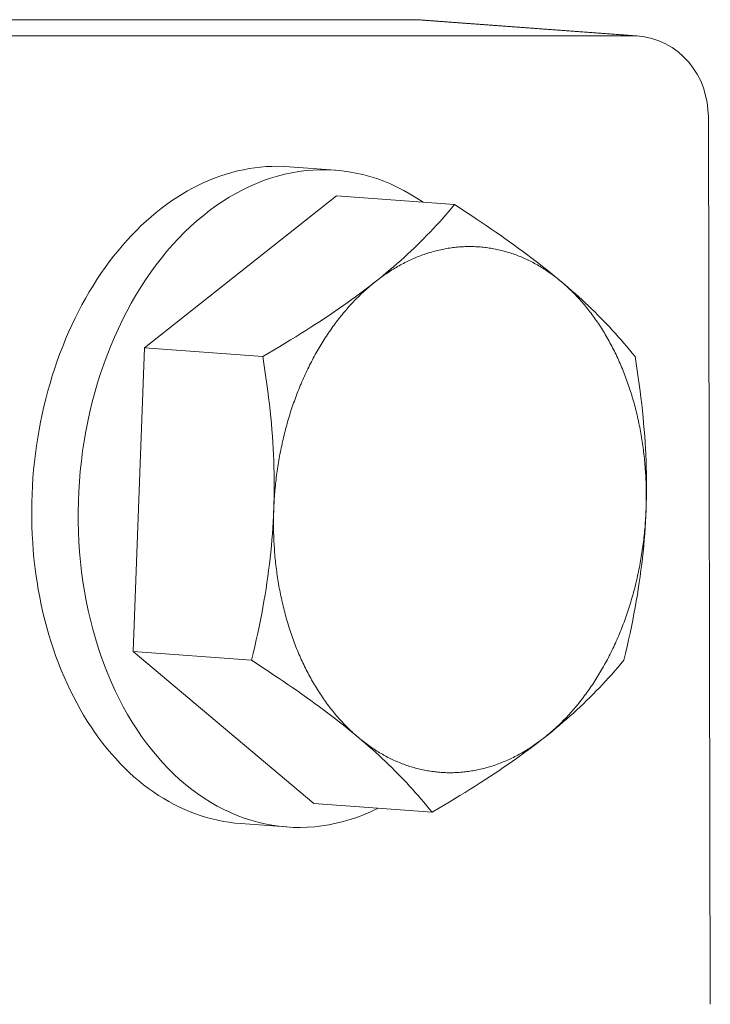
# Model space of a CAD drawing. Units: millimetres. Extents: x 0 to 18229, y -8706 to 0.
# Drawn here: x 16591 to 16612, y -7161 to -7131 of the extents above; entities that cross this region are included whole.
import ezdxf

# ---------------------------------------------------------------- set-up
doc = ezdxf.new("R2010")
doc.units = ezdxf.units.MM
doc.header["$MEASUREMENT"] = 0

# ---------------------------------------------------------------- blocks, each defined once
blk = doc.blocks.new('A$C45DF5B8D')
at = {"lineweight": 18}
for p, q in [((18.769, 202.157), (25.352, 202.645)), ((25.463, 202.649), (18.861, 202.16)), ((16.602, 199.697), (16.549, 172.752))]:
    blk.add_line(p, q, dxfattribs=at)
at = {"lineweight": 13}
blk.add_line((43.119, 202.16), (18.861, 202.16), dxfattribs=at)
at = {"lineweight": 9}
for p, q in [((27.94, 198.081), (29.352, 198.185)), ((27.913, 197.302), (24.322, 197.036)), ((27.913, 197.302), (33.741, 192.689)), ((33.741, 192.689), (30.15, 192.423)), ((33.741, 192.689), (34.083, 183.464)), ((34.083, 183.464), (28.597, 178.852)), ((34.083, 183.464), (30.492, 183.198)), ((28.597, 178.852), (25.006, 178.586)), ((29.418, 178.136), (30.83, 178.24))]:
    blk.add_line(p, q, dxfattribs=at)
at = {"lineweight": 18}
for points in [[(25.352, 202.645), (25.357, 202.646), (25.362, 202.646), (25.366, 202.646), (25.371, 202.647), (25.375, 202.647), (25.38, 202.647), (25.385, 202.647), (25.389, 202.648), (25.394, 202.648), (25.398, 202.648), (25.403, 202.648), (25.407, 202.648), (25.412, 202.649), (25.417, 202.649), (25.421, 202.649), (25.426, 202.649), (25.43, 202.649), (25.435, 202.649), (25.44, 202.649), (25.444, 202.649), (25.449, 202.649), (25.453, 202.649), (25.458, 202.649), (25.463, 202.649)], [(25.463, 202.649), (25.818, 202.649), (26.173, 202.649), (26.529, 202.649), (26.884, 202.649), (27.24, 202.649), (27.595, 202.649), (27.951, 202.649), (28.307, 202.649), (28.662, 202.649), (29.018, 202.649), (29.374, 202.648), (29.73, 202.648), (30.086, 202.648), (30.441, 202.648), (30.797, 202.648), (31.153, 202.648), (31.509, 202.648), (31.865, 202.648), (32.222, 202.648), (32.578, 202.648), (32.934, 202.648), (33.29, 202.648), (33.646, 202.648), (34.003, 202.648), (34.359, 202.648), (34.715, 202.648), (35.072, 202.648), (35.428, 202.648), (35.785, 202.648), (36.141, 202.648), (36.498, 202.648), (36.855, 202.648), (37.211, 202.648), (37.568, 202.648)], [(25.5, 202.651), (37.605, 202.649), (49.757, 202.651)], [(16.602, 199.697), (16.641, 200.148), (16.756, 200.584), (16.841, 200.793), (16.945, 200.994), (17.067, 201.183), (17.205, 201.36), (17.36, 201.524), (17.53, 201.672), (17.713, 201.803), (17.908, 201.915), (18.114, 202.008), (18.327, 202.079), (18.546, 202.129), (18.769, 202.157)], [(18.861, 202.16), (18.857, 202.16), (18.854, 202.16), (18.85, 202.16), (18.846, 202.16), (18.842, 202.16), (18.838, 202.16), (18.834, 202.16), (18.831, 202.16), (18.827, 202.16), (18.823, 202.16), (18.819, 202.159), (18.815, 202.159), (18.811, 202.159), (18.807, 202.159), (18.804, 202.159), (18.8, 202.159), (18.796, 202.158), (18.792, 202.158), (18.788, 202.158), (18.784, 202.158), (18.781, 202.157), (18.777, 202.157), (18.773, 202.157), (18.769, 202.157)]]:
    blk.add_lwpolyline(points, dxfattribs=at)
at = {"lineweight": 9}
for points in [[(21.075, 194.692), (21.185, 194.785), (21.298, 194.877), (21.412, 194.969), (21.527, 195.062), (21.644, 195.154), (21.763, 195.247), (21.884, 195.34), (22.007, 195.434), (22.132, 195.527), (22.259, 195.622), (22.388, 195.717), (22.52, 195.812), (22.654, 195.908), (22.79, 196.005), (22.929, 196.103), (23.071, 196.202), (23.216, 196.302), (23.364, 196.403), (23.515, 196.505), (23.669, 196.608), (23.827, 196.713), (23.988, 196.819), (24.153, 196.926), (24.322, 197.036)], [(24.322, 197.036), (24.414, 196.926), (24.505, 196.819), (24.597, 196.713), (24.69, 196.608), (24.783, 196.505), (24.876, 196.403), (24.97, 196.302), (25.065, 196.202), (25.16, 196.103), (25.256, 196.005), (25.354, 195.908), (25.452, 195.812), (25.551, 195.717), (25.651, 195.622), (25.752, 195.527), (25.855, 195.434), (25.959, 195.34), (26.064, 195.247), (26.171, 195.154), (26.279, 195.062), (26.39, 194.969), (26.502, 194.877), (26.615, 194.784), (26.731, 194.692)], [(18.836, 192.423), (18.92, 192.526), (19.004, 192.628), (19.088, 192.728), (19.173, 192.828), (19.258, 192.926), (19.345, 193.023), (19.431, 193.119), (19.519, 193.215), (19.607, 193.31), (19.696, 193.404), (19.786, 193.497), (19.877, 193.59), (19.969, 193.683), (20.062, 193.775), (20.157, 193.867), (20.252, 193.959), (20.35, 194.05), (20.448, 194.141), (20.548, 194.233), (20.65, 194.324), (20.753, 194.416), (20.858, 194.508), (20.965, 194.6), (21.075, 194.692)], [(26.731, 194.692), (26.849, 194.6), (26.968, 194.508), (27.089, 194.416), (27.211, 194.324), (27.335, 194.233), (27.461, 194.141), (27.589, 194.05), (27.718, 193.958), (27.85, 193.867), (27.984, 193.775), (28.12, 193.683), (28.259, 193.59), (28.4, 193.497), (28.543, 193.404), (28.69, 193.309), (28.839, 193.215), (28.991, 193.119), (29.146, 193.023), (29.305, 192.926), (29.466, 192.827), (29.632, 192.728), (29.8, 192.628), (29.973, 192.526), (30.15, 192.423)], [(18.502, 187.773), (18.496, 187.958), (18.492, 188.143), (18.49, 188.327), (18.489, 188.512), (18.49, 188.697), (18.493, 188.881), (18.497, 189.067), (18.503, 189.253), (18.511, 189.439), (18.52, 189.627), (18.531, 189.815), (18.544, 190.004), (18.558, 190.195), (18.575, 190.387), (18.593, 190.581), (18.612, 190.777), (18.634, 190.974), (18.657, 191.174), (18.682, 191.375), (18.709, 191.579), (18.738, 191.786), (18.769, 191.996), (18.801, 192.208), (18.836, 192.423)], [(30.15, 192.423), (30.115, 192.208), (30.082, 191.995), (30.052, 191.786), (30.023, 191.579), (29.996, 191.375), (29.971, 191.174), (29.947, 190.974), (29.926, 190.777), (29.906, 190.581), (29.888, 190.387), (29.872, 190.195), (29.858, 190.004), (29.845, 189.815), (29.834, 189.626), (29.824, 189.439), (29.817, 189.252), (29.811, 189.067), (29.806, 188.881), (29.804, 188.696), (29.803, 188.512), (29.803, 188.327), (29.806, 188.143), (29.81, 187.958), (29.816, 187.773)], [(19.178, 183.198), (19.127, 183.407), (19.079, 183.614), (19.033, 183.817), (18.989, 184.019), (18.947, 184.218), (18.907, 184.414), (18.87, 184.609), (18.834, 184.803), (18.8, 184.994), (18.767, 185.184), (18.737, 185.373), (18.708, 185.561), (18.682, 185.747), (18.657, 185.933), (18.634, 186.118), (18.612, 186.302), (18.592, 186.486), (18.574, 186.67), (18.558, 186.853), (18.544, 187.037), (18.531, 187.22), (18.52, 187.404), (18.51, 187.589), (18.502, 187.773)], [(29.816, 187.773), (29.824, 187.588), (29.833, 187.404), (29.844, 187.22), (29.857, 187.037), (29.872, 186.853), (29.888, 186.67), (29.906, 186.486), (29.926, 186.302), (29.947, 186.118), (29.971, 185.933), (29.995, 185.747), (30.022, 185.56), (30.051, 185.373), (30.081, 185.184), (30.113, 184.994), (30.147, 184.802), (30.183, 184.609), (30.221, 184.414), (30.261, 184.217), (30.303, 184.018), (30.347, 183.817), (30.393, 183.614), (30.441, 183.407), (30.492, 183.198)], [(21.587, 180.855), (21.471, 180.947), (21.357, 181.04), (21.245, 181.132), (21.135, 181.224), (21.027, 181.317), (20.92, 181.41), (20.814, 181.503), (20.71, 181.596), (20.608, 181.69), (20.506, 181.784), (20.406, 181.879), (20.307, 181.975), (20.209, 182.071), (20.112, 182.168), (20.016, 182.266), (19.921, 182.365), (19.826, 182.464), (19.732, 182.565), (19.639, 182.667), (19.546, 182.771), (19.453, 182.875), (19.361, 182.981), (19.269, 183.089), (19.178, 183.198)], [(30.492, 183.198), (30.323, 183.089), (30.158, 182.981), (29.997, 182.875), (29.839, 182.77), (29.685, 182.667), (29.534, 182.565), (29.386, 182.464), (29.241, 182.364), (29.099, 182.266), (28.96, 182.168), (28.823, 182.071), (28.689, 181.975), (28.558, 181.879), (28.428, 181.784), (28.301, 181.69), (28.176, 181.596), (28.054, 181.503), (27.933, 181.41), (27.814, 181.317), (27.696, 181.224), (27.581, 181.132), (27.467, 181.039), (27.355, 180.947), (27.244, 180.855)], [(25.006, 178.586), (24.829, 178.689), (24.656, 178.79), (24.487, 178.891), (24.322, 178.99), (24.16, 179.088), (24.002, 179.185), (23.847, 179.282), (23.695, 179.377), (23.546, 179.472), (23.399, 179.566), (23.256, 179.66), (23.115, 179.753), (22.976, 179.845), (22.84, 179.938), (22.706, 180.029), (22.574, 180.121), (22.444, 180.213), (22.317, 180.304), (22.191, 180.395), (22.067, 180.487), (21.945, 180.578), (21.824, 180.67), (21.705, 180.762), (21.587, 180.855)], [(27.244, 180.855), (27.135, 180.762), (27.028, 180.67), (26.923, 180.578), (26.819, 180.487), (26.718, 180.395), (26.617, 180.304), (26.519, 180.213), (26.422, 180.121), (26.326, 180.029), (26.232, 179.938), (26.138, 179.845), (26.046, 179.753), (25.955, 179.66), (25.865, 179.566), (25.776, 179.472), (25.688, 179.377), (25.601, 179.282), (25.514, 179.185), (25.428, 179.088), (25.342, 178.99), (25.258, 178.891), (25.173, 178.79), (25.089, 178.689), (25.006, 178.586)]]:
    blk.add_lwpolyline(points, dxfattribs=at)
at = {"lineweight": 18}
for points in [[(25.5, 202.651, 0), (25.499, 202.651, 0), (25.497, 202.651, 0), (25.496, 202.651, 0), (25.495, 202.651, 0), (25.494, 202.651, 0), (25.493, 202.651, 0), (25.492, 202.651, 0), (25.491, 202.651, 0), (25.489, 202.651, 0), (25.488, 202.651, 0), (25.487, 202.651, 0), (25.486, 202.651, 0), (25.485, 202.651, 0), (25.484, 202.651, 0), (25.482, 202.651, 0), (25.481, 202.651, 0), (25.48, 202.651, 0), (25.479, 202.651, 0), (25.478, 202.651, 0), (25.477, 202.651, 0), (25.476, 202.651, 0), (25.474, 202.651, 0), (25.473, 202.651, 0), (25.472, 202.651, 0), (25.471, 202.651, 0), (25.47, 202.651, 0), (25.469, 202.651, 0), (25.467, 202.651, 0), (25.466, 202.651, 0), (25.465, 202.651, 0), (25.464, 202.651, 0), (25.463, 202.651, 0), (25.462, 202.651, 0), (25.461, 202.65, 0), (25.459, 202.65, 0), (25.458, 202.65, 0), (25.457, 202.65, 0), (25.456, 202.65, 0), (25.455, 202.65, 0), (25.454, 202.65, 0), (25.452, 202.65, 0), (25.451, 202.65, 0), (25.45, 202.65, 0), (25.449, 202.65, 0), (25.448, 202.65, 0), (25.447, 202.65, 0), (25.446, 202.65, 0), (25.444, 202.65, 0), (25.443, 202.65, 0), (25.442, 202.65, 0), (25.441, 202.65, 0), (25.44, 202.65, 0), (25.439, 202.65, 0), (25.437, 202.65, 0), (25.436, 202.65, 0), (25.435, 202.65, 0), (25.434, 202.65, 0), (25.433, 202.65, 0), (25.432, 202.65, 0), (25.431, 202.65, 0), (25.429, 202.65, 0), (25.428, 202.65, 0), (25.427, 202.65, 0), (25.426, 202.65, 0), (25.425, 202.649, 0), (25.424, 202.649, 0), (25.422, 202.649, 0), (25.421, 202.649, 0), (25.42, 202.649, 0), (25.419, 202.649, 0), (25.418, 202.649, 0), (25.417, 202.649, 0), (25.416, 202.649, 0), (25.414, 202.649, 0), (25.413, 202.649, 0), (25.412, 202.649, 0), (25.411, 202.649, 0), (25.41, 202.649, 0), (25.409, 202.649, 0), (25.408, 202.649, 0), (25.406, 202.649, 0), (25.405, 202.649, 0), (25.404, 202.649, 0), (25.403, 202.649, 0), (25.402, 202.648, 0), (25.401, 202.648, 0), (25.399, 202.648, 0), (25.398, 202.648, 0), (25.397, 202.648, 0), (25.396, 202.648, 0), (25.395, 202.648, 0), (25.394, 202.648, 0), (25.393, 202.648, 0), (25.391, 202.648, 0), (25.39, 202.648, 0), (25.389, 202.648, 0), (25.388, 202.648, 0), (25.387, 202.648, 0), (25.386, 202.648, 0), (25.384, 202.648, 0), (25.383, 202.647, 0), (25.382, 202.647, 0), (25.381, 202.647, 0), (25.38, 202.647, 0), (25.379, 202.647, 0), (25.378, 202.647, 0), (25.376, 202.647, 0), (25.375, 202.647, 0), (25.374, 202.647, 0), (25.373, 202.647, 0), (25.372, 202.647, 0), (25.371, 202.647, 0), (25.369, 202.647, 0), (25.368, 202.647, 0), (25.367, 202.646, 0), (25.366, 202.646, 0), (25.365, 202.646, 0), (25.364, 202.646, 0), (25.363, 202.646, 0), (25.361, 202.646, 0), (25.36, 202.646, 0), (25.359, 202.646, 0), (25.358, 202.646, 0), (25.357, 202.646, 0), (25.356, 202.646, 0), (25.355, 202.646, 0), (25.353, 202.646, 0), (25.352, 202.645, 0)], [(25.5, 202.651, 0), (25.499, 202.651, 0), (25.499, 202.651, 0), (25.499, 202.651, 0), (25.499, 202.651, 0), (25.498, 202.651, 0), (25.498, 202.651, 0), (25.498, 202.651, 0), (25.497, 202.651, 0), (25.497, 202.651, 0), (25.497, 202.651, 0), (25.497, 202.651, 0), (25.496, 202.651, 0), (25.496, 202.651, 0), (25.496, 202.651, 0), (25.495, 202.651, 0), (25.495, 202.651, 0), (25.495, 202.651, 0), (25.495, 202.651, 0), (25.494, 202.651, 0), (25.494, 202.651, 0), (25.494, 202.651, 0), (25.493, 202.651, 0), (25.493, 202.651, 0), (25.493, 202.651, 0), (25.492, 202.651, 0), (25.492, 202.651, 0), (25.492, 202.651, 0), (25.492, 202.651, 0), (25.491, 202.651, 0), (25.491, 202.651, 0), (25.491, 202.651, 0), (25.49, 202.651, 0), (25.49, 202.651, 0), (25.49, 202.651, 0), (25.49, 202.651, 0), (25.489, 202.651, 0), (25.489, 202.651, 0), (25.489, 202.651, 0), (25.488, 202.651, 0), (25.488, 202.651, 0), (25.488, 202.651, 0), (25.488, 202.651, 0), (25.487, 202.651, 0), (25.487, 202.651, 0), (25.487, 202.651, 0), (25.486, 202.651, 0), (25.486, 202.651, 0), (25.486, 202.651, 0), (25.485, 202.651, 0), (25.485, 202.651, 0), (25.485, 202.651, 0), (25.485, 202.651, 0), (25.484, 202.651, 0), (25.484, 202.651, 0), (25.484, 202.651, 0), (25.483, 202.651, 0), (25.483, 202.651, 0), (25.483, 202.651, 0), (25.483, 202.651, 0), (25.482, 202.651, 0), (25.482, 202.651, 0), (25.482, 202.651, 0), (25.481, 202.651, 0), (25.481, 202.651, 0), (25.481, 202.651, 0), (25.481, 202.651, 0), (25.48, 202.65, 0), (25.48, 202.65, 0), (25.48, 202.65, 0), (25.479, 202.65, 0), (25.479, 202.65, 0), (25.479, 202.65, 0), (25.479, 202.65, 0), (25.478, 202.65, 0), (25.478, 202.65, 0), (25.478, 202.65, 0), (25.477, 202.65, 0), (25.477, 202.65, 0), (25.477, 202.65, 0), (25.476, 202.65, 0), (25.476, 202.65, 0), (25.476, 202.65, 0), (25.476, 202.65, 0), (25.475, 202.65, 0), (25.475, 202.65, 0), (25.475, 202.65, 0), (25.474, 202.65, 0), (25.474, 202.65, 0), (25.474, 202.65, 0), (25.474, 202.65, 0), (25.473, 202.65, 0), (25.473, 202.65, 0), (25.473, 202.65, 0), (25.472, 202.65, 0), (25.472, 202.65, 0), (25.472, 202.65, 0), (25.472, 202.65, 0), (25.471, 202.65, 0), (25.471, 202.65, 0), (25.471, 202.65, 0), (25.47, 202.65, 0), (25.47, 202.65, 0), (25.47, 202.65, 0), (25.469, 202.65, 0), (25.469, 202.65, 0), (25.469, 202.65, 0), (25.469, 202.65, 0), (25.468, 202.65, 0), (25.468, 202.65, 0), (25.468, 202.65, 0), (25.467, 202.65, 0), (25.467, 202.65, 0), (25.467, 202.65, 0), (25.467, 202.65, 0), (25.466, 202.65, 0), (25.466, 202.65, 0), (25.466, 202.65, 0), (25.465, 202.65, 0), (25.465, 202.65, 0), (25.465, 202.65, 0), (25.465, 202.65, 0), (25.464, 202.65, 0), (25.464, 202.65, 0), (25.464, 202.65, 0), (25.463, 202.65, 0), (25.463, 202.65, 0), (25.463, 202.65, 0), (25.462, 202.65, 0)]]:
    blk.add_polyline3d(points, dxfattribs=at)
at = {"lineweight": 9}
for points in [[(26.642, 178.707, 0), (26.852, 178.608, 0), (27.063, 178.518, 0), (27.275, 178.437, 0), (27.489, 178.365, 0), (27.704, 178.302, 0), (27.92, 178.249, 0), (28.137, 178.205, 0), (28.354, 178.17, 0), (28.572, 178.145, 0), (28.79, 178.129, 0), (29.007, 178.122, 0), (29.224, 178.125, 0), (29.441, 178.137, 0), (29.657, 178.159, 0), (29.872, 178.19, 0), (30.086, 178.231, 0), (30.298, 178.28, 0), (30.51, 178.34, 0), (30.719, 178.408, 0), (30.926, 178.486, 0), (31.132, 178.572, 0), (31.335, 178.668, 0), (31.535, 178.772, 0), (31.733, 178.886, 0), (31.928, 179.008, 0), (32.119, 179.138, 0), (32.308, 179.277, 0), (32.493, 179.425, 0), (32.675, 179.581, 0), (32.852, 179.744, 0), (33.026, 179.916, 0), (33.196, 180.095, 0), (33.361, 180.282, 0), (33.522, 180.477, 0), (33.679, 180.678, 0), (33.831, 180.887, 0), (33.977, 181.102, 0), (34.119, 181.324, 0), (34.256, 181.553, 0), (34.387, 181.787, 0), (34.513, 182.028, 0), (34.634, 182.274, 0), (34.749, 182.526, 0), (34.858, 182.783, 0), (34.961, 183.045, 0), (35.059, 183.312, 0), (35.15, 183.583, 0), (35.235, 183.859, 0), (35.314, 184.139, 0), (35.387, 184.422, 0), (35.454, 184.709, 0), (35.514, 184.999, 0), (35.567, 185.293, 0), (35.614, 185.588, 0), (35.655, 185.886, 0), (35.689, 186.187, 0), (35.716, 186.489, 0), (35.737, 186.792, 0), (35.751, 187.097, 0), (35.758, 187.403, 0), (35.759, 187.709, 0), (35.753, 188.016, 0), (35.74, 188.323, 0), (35.721, 188.63, 0), (35.695, 188.936, 0), (35.662, 189.242, 0), (35.623, 189.546, 0), (35.577, 189.849, 0), (35.525, 190.15, 0), (35.466, 190.45, 0), (35.401, 190.747, 0), (35.329, 191.042, 0), (35.251, 191.334, 0), (35.167, 191.623, 0), (35.077, 191.908, 0), (34.981, 192.19, 0), (34.879, 192.468, 0), (34.771, 192.742, 0), (34.657, 193.012, 0), (34.537, 193.277, 0), (34.412, 193.537, 0), (34.282, 193.792, 0), (34.146, 194.042, 0), (34.005, 194.286, 0), (33.86, 194.524, 0), (33.709, 194.756, 0), (33.553, 194.982, 0), (33.393, 195.202, 0), (33.229, 195.414, 0), (33.06, 195.62, 0), (32.887, 195.819, 0), (32.71, 196.01, 0), (32.529, 196.194, 0), (32.344, 196.37, 0), (32.156, 196.539, 0), (31.965, 196.699, 0), (31.771, 196.852, 0), (31.574, 196.996, 0), (31.374, 197.131, 0), (31.171, 197.259, 0), (30.967, 197.377, 0), (30.76, 197.487, 0), (30.551, 197.588, 0), (30.34, 197.68, 0), (30.127, 197.763, 0), (29.914, 197.837, 0), (29.699, 197.902, 0), (29.483, 197.957, 0), (29.267, 198.003, 0), (29.049, 198.04, 0), (28.832, 198.067, 0), (28.614, 198.085, 0), (28.397, 198.094, 0), (28.18, 198.093, 0), (27.963, 198.083, 0), (27.747, 198.063, 0), (27.531, 198.034, 0), (27.317, 197.995, 0), (27.104, 197.947, 0), (26.893, 197.89, 0), (26.683, 197.824, 0), (26.475, 197.748, 0), (26.27, 197.663, 0), (26.066, 197.57, 0), (25.865, 197.467, 0), (25.667, 197.356, 0), (25.471, 197.235, 0), (25.279, 197.106, 0)], [(30.83, 178.24, 0), (31.003, 178.256, 0), (31.175, 178.278, 0), (31.346, 178.306, 0), (31.517, 178.339, 0), (31.687, 178.379, 0), (31.855, 178.425, 0), (32.023, 178.476, 0), (32.19, 178.534, 0), (32.355, 178.597, 0), (32.519, 178.666, 0), (32.682, 178.741, 0), (32.843, 178.821, 0), (33.002, 178.907, 0), (33.159, 178.999, 0), (33.315, 179.096, 0), (33.469, 179.199, 0), (33.621, 179.307, 0), (33.77, 179.421, 0), (33.917, 179.54, 0), (34.063, 179.664, 0), (34.205, 179.793, 0), (34.345, 179.927, 0), (34.483, 180.067, 0), (34.618, 180.211, 0), (34.75, 180.36, 0), (34.88, 180.514, 0), (35.006, 180.672, 0), (35.13, 180.835, 0), (35.25, 181.002, 0), (35.368, 181.174, 0), (35.482, 181.35, 0), (35.593, 181.53, 0), (35.701, 181.714, 0), (35.805, 181.902, 0), (35.906, 182.094, 0), (36.004, 182.29, 0), (36.097, 182.489, 0), (36.188, 182.691, 0), (36.274, 182.897, 0), (36.357, 183.106, 0), (36.436, 183.318, 0), (36.511, 183.533, 0), (36.583, 183.751, 0), (36.65, 183.972, 0), (36.714, 184.195, 0), (36.773, 184.421, 0), (36.829, 184.649, 0), (36.88, 184.879, 0), (36.927, 185.111, 0), (36.97, 185.344, 0), (37.01, 185.58, 0), (37.044, 185.817, 0), (37.075, 186.056, 0), (37.102, 186.296, 0), (37.124, 186.537, 0), (37.142, 186.779, 0), (37.156, 187.022, 0), (37.165, 187.266, 0), (37.171, 187.51, 0), (37.172, 187.755, 0), (37.168, 188, 0), (37.161, 188.245, 0), (37.149, 188.49, 0), (37.133, 188.735, 0), (37.113, 188.979, 0), (37.088, 189.223, 0), (37.06, 189.467, 0), (37.027, 189.71, 0), (36.99, 189.951, 0), (36.948, 190.192, 0), (36.903, 190.432, 0), (36.854, 190.67, 0), (36.8, 190.907, 0), (36.742, 191.142, 0), (36.681, 191.376, 0), (36.615, 191.607, 0), (36.546, 191.837, 0), (36.472, 192.064, 0), (36.395, 192.289, 0), (36.314, 192.511, 0), (36.229, 192.731, 0), (36.141, 192.948, 0), (36.049, 193.163, 0), (35.953, 193.374, 0), (35.854, 193.582, 0), (35.751, 193.787, 0), (35.645, 193.989, 0), (35.536, 194.187, 0), (35.423, 194.382, 0), (35.307, 194.573, 0), (35.188, 194.76, 0), (35.066, 194.943, 0), (34.941, 195.122, 0), (34.813, 195.297, 0), (34.682, 195.467, 0), (34.548, 195.634, 0), (34.412, 195.795, 0), (34.273, 195.953, 0), (34.131, 196.105, 0), (33.987, 196.253, 0), (33.841, 196.396, 0), (33.692, 196.534, 0), (33.542, 196.667, 0), (33.389, 196.795, 0), (33.234, 196.917, 0), (33.077, 197.035, 0), (32.919, 197.147, 0), (32.759, 197.254, 0), (32.597, 197.355, 0), (32.434, 197.451, 0), (32.269, 197.541, 0), (32.103, 197.626, 0), (31.936, 197.705, 0), (31.768, 197.778, 0), (31.598, 197.846, 0), (31.428, 197.908, 0), (31.257, 197.963, 0), (31.085, 198.013, 0), (30.913, 198.057, 0), (30.74, 198.096, 0), (30.567, 198.128, 0), (30.393, 198.154, 0), (30.22, 198.174, 0), (30.046, 198.189, 0), (29.872, 198.197, 0), (29.698, 198.199, 0), (29.525, 198.195, 0), (29.352, 198.185, 0)], [(26.731, 194.692, 0), (26.69, 194.724, 0), (26.649, 194.756, 0), (26.607, 194.788, 0), (26.565, 194.819, 0), (26.523, 194.85, 0), (26.481, 194.88, 0), (26.438, 194.909, 0), (26.396, 194.938, 0), (26.353, 194.967, 0), (26.31, 194.995, 0), (26.267, 195.023, 0), (26.224, 195.05, 0), (26.181, 195.077, 0), (26.138, 195.103, 0), (26.094, 195.129, 0), (26.051, 195.154, 0), (26.007, 195.179, 0), (25.963, 195.203, 0), (25.919, 195.227, 0), (25.875, 195.25, 0), (25.831, 195.273, 0), (25.786, 195.295, 0), (25.742, 195.317, 0), (25.697, 195.338, 0), (25.653, 195.359, 0), (25.608, 195.379, 0), (25.563, 195.399, 0), (25.518, 195.418, 0), (25.473, 195.437, 0), (25.428, 195.455, 0), (25.383, 195.473, 0), (25.338, 195.49, 0), (25.292, 195.507, 0), (25.247, 195.523, 0), (25.201, 195.538, 0), (25.156, 195.554, 0), (25.11, 195.568, 0), (25.064, 195.582, 0), (25.018, 195.596, 0), (24.973, 195.609, 0), (24.927, 195.621, 0), (24.881, 195.633, 0), (24.835, 195.645, 0), (24.789, 195.656, 0), (24.743, 195.666, 0), (24.697, 195.676, 0), (24.65, 195.685, 0), (24.604, 195.694, 0), (24.558, 195.702, 0), (24.512, 195.71, 0), (24.466, 195.717, 0), (24.419, 195.724, 0), (24.373, 195.73, 0), (24.327, 195.736, 0), (24.28, 195.741, 0), (24.234, 195.745, 0), (24.188, 195.749, 0), (24.141, 195.753, 0), (24.095, 195.756, 0), (24.049, 195.758, 0), (24.002, 195.76, 0), (23.956, 195.761, 0), (23.91, 195.762, 0), (23.863, 195.762, 0), (23.817, 195.762, 0), (23.771, 195.761, 0), (23.725, 195.76, 0), (23.678, 195.758, 0), (23.632, 195.756, 0), (23.586, 195.753, 0), (23.54, 195.749, 0), (23.494, 195.745, 0), (23.448, 195.741, 0), (23.402, 195.736, 0), (23.356, 195.73, 0), (23.31, 195.724, 0), (23.265, 195.717, 0), (23.219, 195.71, 0), (23.173, 195.702, 0), (23.128, 195.694, 0), (23.082, 195.685, 0), (23.037, 195.676, 0), (22.991, 195.666, 0), (22.946, 195.656, 0), (22.901, 195.645, 0), (22.855, 195.633, 0), (22.81, 195.621, 0), (22.765, 195.609, 0), (22.721, 195.596, 0), (22.676, 195.582, 0), (22.631, 195.568, 0), (22.587, 195.554, 0), (22.542, 195.538, 0), (22.498, 195.523, 0), (22.453, 195.507, 0), (22.409, 195.49, 0), (22.365, 195.473, 0), (22.321, 195.455, 0), (22.278, 195.437, 0), (22.234, 195.418, 0), (22.191, 195.399, 0), (22.147, 195.379, 0), (22.104, 195.359, 0), (22.061, 195.338, 0), (22.018, 195.317, 0), (21.975, 195.295, 0), (21.932, 195.273, 0), (21.89, 195.25, 0), (21.847, 195.227, 0), (21.805, 195.203, 0), (21.763, 195.179, 0), (21.721, 195.154, 0), (21.679, 195.129, 0), (21.638, 195.103, 0), (21.596, 195.077, 0), (21.555, 195.05, 0), (21.514, 195.023, 0), (21.473, 194.995, 0), (21.432, 194.967, 0), (21.392, 194.939, 0), (21.352, 194.909, 0), (21.311, 194.88, 0), (21.271, 194.85, 0), (21.232, 194.819, 0), (21.192, 194.788, 0), (21.153, 194.756, 0), (21.114, 194.725, 0), (21.075, 194.692, 0)], [(21.075, 194.692, 0), (21.036, 194.659, 0), (20.997, 194.626, 0), (20.959, 194.592, 0), (20.921, 194.558, 0), (20.883, 194.523, 0), (20.845, 194.488, 0), (20.808, 194.452, 0), (20.77, 194.416, 0), (20.733, 194.379, 0), (20.697, 194.342, 0), (20.66, 194.305, 0), (20.624, 194.267, 0), (20.588, 194.229, 0), (20.552, 194.19, 0), (20.516, 194.151, 0), (20.481, 194.111, 0), (20.446, 194.071, 0), (20.411, 194.031, 0), (20.376, 193.99, 0), (20.342, 193.949, 0), (20.308, 193.907, 0), (20.274, 193.865, 0), (20.24, 193.823, 0), (20.207, 193.78, 0), (20.174, 193.737, 0), (20.141, 193.693, 0), (20.109, 193.649, 0), (20.076, 193.604, 0), (20.044, 193.559, 0), (20.013, 193.514, 0), (19.981, 193.468, 0), (19.95, 193.422, 0), (19.919, 193.376, 0), (19.889, 193.329, 0), (19.858, 193.282, 0), (19.828, 193.235, 0), (19.799, 193.187, 0), (19.769, 193.138, 0), (19.74, 193.09, 0), (19.711, 193.041, 0), (19.683, 192.992, 0), (19.654, 192.942, 0), (19.626, 192.892, 0), (19.599, 192.842, 0), (19.571, 192.791, 0), (19.544, 192.74, 0), (19.518, 192.688, 0), (19.491, 192.637, 0), (19.465, 192.585, 0), (19.439, 192.532, 0), (19.414, 192.48, 0), (19.389, 192.427, 0), (19.364, 192.374, 0), (19.339, 192.32, 0), (19.315, 192.266, 0), (19.291, 192.212, 0), (19.268, 192.157, 0), (19.245, 192.103, 0), (19.222, 192.047, 0), (19.199, 191.992, 0), (19.177, 191.936, 0), (19.155, 191.881, 0), (19.134, 191.824, 0), (19.112, 191.768, 0), (19.092, 191.711, 0), (19.071, 191.654, 0), (19.051, 191.597, 0), (19.031, 191.539, 0), (19.011, 191.482, 0), (18.992, 191.424, 0), (18.973, 191.365, 0), (18.955, 191.307, 0), (18.937, 191.248, 0), (18.919, 191.189, 0), (18.902, 191.13, 0), (18.885, 191.07, 0), (18.868, 191.011, 0), (18.852, 190.951, 0), (18.836, 190.891, 0), (18.82, 190.831, 0), (18.805, 190.77, 0), (18.79, 190.709, 0), (18.775, 190.649, 0), (18.761, 190.587, 0), (18.747, 190.526, 0), (18.734, 190.465, 0), (18.72, 190.403, 0), (18.708, 190.341, 0), (18.695, 190.279, 0), (18.683, 190.217, 0), (18.672, 190.155, 0), (18.66, 190.092, 0), (18.649, 190.03, 0), (18.639, 189.967, 0), (18.629, 189.904, 0), (18.619, 189.841, 0), (18.609, 189.778, 0), (18.6, 189.715, 0), (18.591, 189.651, 0), (18.583, 189.587, 0), (18.575, 189.524, 0), (18.568, 189.46, 0), (18.56, 189.396, 0), (18.554, 189.332, 0), (18.547, 189.268, 0), (18.541, 189.204, 0), (18.535, 189.139, 0), (18.53, 189.075, 0), (18.525, 189.01, 0), (18.52, 188.946, 0), (18.516, 188.881, 0), (18.512, 188.816, 0), (18.509, 188.751, 0), (18.506, 188.686, 0), (18.503, 188.621, 0), (18.501, 188.556, 0), (18.499, 188.491, 0), (18.497, 188.426, 0), (18.496, 188.361, 0), (18.495, 188.296, 0), (18.495, 188.231, 0), (18.495, 188.165, 0), (18.495, 188.1, 0), (18.496, 188.035, 0), (18.497, 187.969, 0), (18.498, 187.904, 0), (18.5, 187.839, 0), (18.503, 187.773, 0)], [(29.816, 187.773, 0), (29.814, 187.839, 0), (29.811, 187.904, 0), (29.807, 187.969, 0), (29.804, 188.035, 0), (29.799, 188.1, 0), (29.795, 188.165, 0), (29.79, 188.23, 0), (29.785, 188.296, 0), (29.779, 188.361, 0), (29.773, 188.426, 0), (29.767, 188.491, 0), (29.76, 188.556, 0), (29.753, 188.621, 0), (29.745, 188.686, 0), (29.738, 188.751, 0), (29.729, 188.816, 0), (29.721, 188.881, 0), (29.712, 188.945, 0), (29.702, 189.01, 0), (29.693, 189.075, 0), (29.682, 189.139, 0), (29.672, 189.203, 0), (29.661, 189.268, 0), (29.65, 189.332, 0), (29.638, 189.396, 0), (29.626, 189.46, 0), (29.614, 189.524, 0), (29.601, 189.587, 0), (29.588, 189.651, 0), (29.575, 189.714, 0), (29.561, 189.778, 0), (29.547, 189.841, 0), (29.532, 189.904, 0), (29.518, 189.967, 0), (29.502, 190.03, 0), (29.487, 190.092, 0), (29.471, 190.155, 0), (29.455, 190.217, 0), (29.438, 190.279, 0), (29.421, 190.341, 0), (29.404, 190.403, 0), (29.386, 190.465, 0), (29.368, 190.526, 0), (29.349, 190.587, 0), (29.331, 190.648, 0), (29.312, 190.709, 0), (29.292, 190.77, 0), (29.272, 190.83, 0), (29.252, 190.891, 0), (29.232, 190.951, 0), (29.211, 191.011, 0), (29.19, 191.07, 0), (29.168, 191.13, 0), (29.147, 191.189, 0), (29.124, 191.248, 0), (29.102, 191.307, 0), (29.079, 191.365, 0), (29.056, 191.423, 0), (29.033, 191.481, 0), (29.009, 191.539, 0), (28.985, 191.597, 0), (28.96, 191.654, 0), (28.935, 191.711, 0), (28.91, 191.768, 0), (28.885, 191.824, 0), (28.859, 191.88, 0), (28.833, 191.936, 0), (28.807, 191.992, 0), (28.78, 192.047, 0), (28.753, 192.102, 0), (28.726, 192.157, 0), (28.698, 192.212, 0), (28.671, 192.266, 0), (28.642, 192.32, 0), (28.614, 192.373, 0), (28.585, 192.427, 0), (28.556, 192.48, 0), (28.527, 192.532, 0), (28.497, 192.585, 0), (28.467, 192.637, 0), (28.437, 192.688, 0), (28.406, 192.74, 0), (28.376, 192.791, 0), (28.344, 192.841, 0), (28.313, 192.892, 0), (28.281, 192.942, 0), (28.249, 192.991, 0), (28.217, 193.041, 0), (28.185, 193.09, 0), (28.152, 193.138, 0), (28.119, 193.187, 0), (28.086, 193.234, 0), (28.052, 193.282, 0), (28.018, 193.329, 0), (27.984, 193.376, 0), (27.95, 193.422, 0), (27.916, 193.468, 0), (27.881, 193.514, 0), (27.846, 193.559, 0), (27.81, 193.604, 0), (27.775, 193.649, 0), (27.739, 193.693, 0), (27.703, 193.736, 0), (27.667, 193.78, 0), (27.63, 193.823, 0), (27.593, 193.865, 0), (27.556, 193.907, 0), (27.519, 193.949, 0), (27.482, 193.99, 0), (27.444, 194.031, 0), (27.406, 194.071, 0), (27.368, 194.111, 0), (27.33, 194.151, 0), (27.291, 194.19, 0), (27.253, 194.229, 0), (27.214, 194.267, 0), (27.175, 194.305, 0), (27.135, 194.342, 0), (27.096, 194.379, 0), (27.056, 194.416, 0), (27.016, 194.452, 0), (26.976, 194.488, 0), (26.936, 194.523, 0), (26.895, 194.558, 0), (26.855, 194.592, 0), (26.814, 194.626, 0), (26.773, 194.659, 0), (26.731, 194.692, 0)], [(18.503, 187.773, 0), (18.505, 187.708, 0), (18.508, 187.643, 0), (18.512, 187.577, 0), (18.515, 187.512, 0), (18.519, 187.447, 0), (18.524, 187.381, 0), (18.529, 187.316, 0), (18.534, 187.251, 0), (18.54, 187.186, 0), (18.546, 187.12, 0), (18.552, 187.055, 0), (18.559, 186.99, 0), (18.566, 186.925, 0), (18.573, 186.86, 0), (18.581, 186.795, 0), (18.59, 186.731, 0), (18.598, 186.666, 0), (18.607, 186.601, 0), (18.617, 186.537, 0), (18.626, 186.472, 0), (18.636, 186.408, 0), (18.647, 186.343, 0), (18.658, 186.279, 0), (18.669, 186.215, 0), (18.681, 186.151, 0), (18.693, 186.087, 0), (18.705, 186.023, 0), (18.718, 185.959, 0), (18.731, 185.896, 0), (18.744, 185.832, 0), (18.758, 185.769, 0), (18.772, 185.706, 0), (18.786, 185.643, 0), (18.801, 185.58, 0), (18.817, 185.517, 0), (18.832, 185.454, 0), (18.848, 185.392, 0), (18.864, 185.329, 0), (18.881, 185.267, 0), (18.898, 185.205, 0), (18.915, 185.144, 0), (18.933, 185.082, 0), (18.951, 185.02, 0), (18.969, 184.959, 0), (18.988, 184.898, 0), (19.007, 184.837, 0), (19.027, 184.777, 0), (19.046, 184.716, 0), (19.067, 184.656, 0), (19.087, 184.596, 0), (19.108, 184.536, 0), (19.129, 184.476, 0), (19.15, 184.417, 0), (19.172, 184.358, 0), (19.194, 184.299, 0), (19.217, 184.24, 0), (19.24, 184.181, 0), (19.263, 184.123, 0), (19.286, 184.065, 0), (19.31, 184.007, 0), (19.334, 183.95, 0), (19.359, 183.893, 0), (19.383, 183.836, 0), (19.408, 183.779, 0), (19.434, 183.722, 0), (19.46, 183.666, 0), (19.486, 183.61, 0), (19.512, 183.555, 0), (19.539, 183.499, 0), (19.566, 183.444, 0), (19.593, 183.389, 0), (19.62, 183.335, 0), (19.648, 183.281, 0), (19.676, 183.227, 0), (19.705, 183.173, 0), (19.734, 183.12, 0), (19.763, 183.067, 0), (19.792, 183.014, 0), (19.822, 182.962, 0), (19.852, 182.91, 0), (19.882, 182.858, 0), (19.913, 182.807, 0), (19.943, 182.756, 0), (19.974, 182.705, 0), (20.006, 182.655, 0), (20.037, 182.605, 0), (20.069, 182.555, 0), (20.102, 182.506, 0), (20.134, 182.457, 0), (20.167, 182.408, 0), (20.2, 182.36, 0), (20.233, 182.312, 0), (20.267, 182.265, 0), (20.3, 182.217, 0), (20.334, 182.171, 0), (20.369, 182.124, 0), (20.403, 182.078, 0), (20.438, 182.033, 0), (20.473, 181.987, 0), (20.509, 181.942, 0), (20.544, 181.898, 0), (20.58, 181.854, 0), (20.616, 181.81, 0), (20.652, 181.767, 0), (20.689, 181.724, 0), (20.725, 181.681, 0), (20.762, 181.639, 0), (20.8, 181.598, 0), (20.837, 181.556, 0), (20.875, 181.516, 0), (20.913, 181.475, 0), (20.951, 181.435, 0), (20.989, 181.396, 0), (21.027, 181.357, 0), (21.066, 181.318, 0), (21.105, 181.279, 0), (21.144, 181.242, 0), (21.184, 181.204, 0), (21.223, 181.167, 0), (21.263, 181.131, 0), (21.303, 181.095, 0), (21.343, 181.059, 0), (21.383, 181.024, 0), (21.424, 180.989, 0), (21.464, 180.955, 0), (21.505, 180.921, 0), (21.546, 180.888, 0), (21.587, 180.855, 0)], [(27.244, 180.855, 0), (27.283, 180.887, 0), (27.322, 180.921, 0), (27.36, 180.955, 0), (27.398, 180.989, 0), (27.436, 181.024, 0), (27.474, 181.059, 0), (27.511, 181.095, 0), (27.548, 181.131, 0), (27.585, 181.167, 0), (27.622, 181.204, 0), (27.659, 181.242, 0), (27.695, 181.279, 0), (27.731, 181.318, 0), (27.767, 181.356, 0), (27.803, 181.396, 0), (27.838, 181.435, 0), (27.873, 181.475, 0), (27.908, 181.516, 0), (27.943, 181.556, 0), (27.977, 181.598, 0), (28.011, 181.639, 0), (28.045, 181.681, 0), (28.079, 181.724, 0), (28.112, 181.767, 0), (28.145, 181.81, 0), (28.178, 181.854, 0), (28.21, 181.898, 0), (28.242, 181.942, 0), (28.274, 181.987, 0), (28.306, 182.032, 0), (28.338, 182.078, 0), (28.369, 182.124, 0), (28.4, 182.171, 0), (28.43, 182.217, 0), (28.461, 182.264, 0), (28.491, 182.312, 0), (28.52, 182.36, 0), (28.55, 182.408, 0), (28.579, 182.457, 0), (28.608, 182.506, 0), (28.636, 182.555, 0), (28.664, 182.605, 0), (28.692, 182.655, 0), (28.72, 182.705, 0), (28.747, 182.756, 0), (28.774, 182.807, 0), (28.801, 182.858, 0), (28.828, 182.91, 0), (28.854, 182.962, 0), (28.879, 183.014, 0), (28.905, 183.067, 0), (28.93, 183.12, 0), (28.955, 183.173, 0), (28.979, 183.227, 0), (29.004, 183.28, 0), (29.027, 183.335, 0), (29.051, 183.389, 0), (29.074, 183.444, 0), (29.097, 183.499, 0), (29.12, 183.554, 0), (29.142, 183.61, 0), (29.164, 183.666, 0), (29.185, 183.722, 0), (29.206, 183.779, 0), (29.227, 183.835, 0), (29.248, 183.892, 0), (29.268, 183.95, 0), (29.288, 184.007, 0), (29.307, 184.065, 0), (29.327, 184.123, 0), (29.345, 184.181, 0), (29.364, 184.24, 0), (29.382, 184.298, 0), (29.4, 184.357, 0), (29.417, 184.417, 0), (29.434, 184.476, 0), (29.451, 184.536, 0), (29.467, 184.596, 0), (29.483, 184.656, 0), (29.499, 184.716, 0), (29.514, 184.776, 0), (29.529, 184.837, 0), (29.544, 184.898, 0), (29.558, 184.959, 0), (29.572, 185.02, 0), (29.585, 185.082, 0), (29.598, 185.143, 0), (29.611, 185.205, 0), (29.624, 185.267, 0), (29.636, 185.329, 0), (29.647, 185.392, 0), (29.659, 185.454, 0), (29.67, 185.517, 0), (29.68, 185.579, 0), (29.69, 185.642, 0), (29.7, 185.705, 0), (29.71, 185.769, 0), (29.719, 185.832, 0), (29.727, 185.895, 0), (29.736, 185.959, 0), (29.744, 186.023, 0), (29.751, 186.087, 0), (29.759, 186.151, 0), (29.765, 186.215, 0), (29.772, 186.279, 0), (29.778, 186.343, 0), (29.784, 186.407, 0), (29.789, 186.472, 0), (29.794, 186.536, 0), (29.798, 186.601, 0), (29.803, 186.666, 0), (29.807, 186.73, 0), (29.81, 186.795, 0), (29.813, 186.86, 0), (29.816, 186.925, 0), (29.818, 186.99, 0), (29.82, 187.055, 0), (29.822, 187.12, 0), (29.823, 187.185, 0), (29.824, 187.251, 0), (29.824, 187.316, 0), (29.824, 187.381, 0), (29.824, 187.446, 0), (29.823, 187.512, 0), (29.822, 187.577, 0), (29.82, 187.642, 0), (29.819, 187.708, 0), (29.816, 187.773, 0)], [(21.587, 180.855, 0), (21.629, 180.822, 0), (21.67, 180.79, 0), (21.712, 180.759, 0), (21.754, 180.728, 0), (21.796, 180.697, 0), (21.838, 180.667, 0), (21.88, 180.637, 0), (21.923, 180.608, 0), (21.966, 180.579, 0), (22.008, 180.551, 0), (22.051, 180.524, 0), (22.094, 180.496, 0), (22.138, 180.47, 0), (22.181, 180.443, 0), (22.225, 180.418, 0), (22.268, 180.392, 0), (22.312, 180.368, 0), (22.356, 180.343, 0), (22.4, 180.32, 0), (22.444, 180.296, 0), (22.488, 180.273, 0), (22.532, 180.251, 0), (22.577, 180.229, 0), (22.621, 180.208, 0), (22.666, 180.187, 0), (22.711, 180.167, 0), (22.756, 180.147, 0), (22.801, 180.128, 0), (22.846, 180.11, 0), (22.891, 180.091, 0), (22.936, 180.074, 0), (22.981, 180.056, 0), (23.027, 180.04, 0), (23.072, 180.024, 0), (23.118, 180.008, 0), (23.163, 179.993, 0), (23.209, 179.978, 0), (23.255, 179.964, 0), (23.3, 179.951, 0), (23.346, 179.938, 0), (23.392, 179.925, 0), (23.438, 179.913, 0), (23.484, 179.902, 0), (23.53, 179.891, 0), (23.576, 179.881, 0), (23.622, 179.871, 0), (23.668, 179.861, 0), (23.715, 179.853, 0), (23.761, 179.844, 0), (23.807, 179.837, 0), (23.853, 179.829, 0), (23.9, 179.823, 0), (23.946, 179.817, 0), (23.992, 179.811, 0), (24.039, 179.806, 0), (24.085, 179.801, 0), (24.131, 179.797, 0), (24.178, 179.794, 0), (24.224, 179.791, 0), (24.27, 179.788, 0), (24.317, 179.787, 0), (24.363, 179.785, 0), (24.409, 179.784, 0), (24.455, 179.784, 0), (24.502, 179.784, 0), (24.548, 179.785, 0), (24.594, 179.787, 0), (24.64, 179.788, 0), (24.687, 179.791, 0), (24.733, 179.794, 0), (24.779, 179.797, 0), (24.825, 179.801, 0), (24.871, 179.806, 0), (24.917, 179.811, 0), (24.963, 179.817, 0), (25.009, 179.823, 0), (25.054, 179.829, 0), (25.1, 179.837, 0), (25.146, 179.844, 0), (25.191, 179.853, 0), (25.237, 179.861, 0), (25.282, 179.871, 0), (25.328, 179.881, 0), (25.373, 179.891, 0), (25.418, 179.902, 0), (25.463, 179.913, 0), (25.508, 179.925, 0), (25.553, 179.938, 0), (25.598, 179.951, 0), (25.643, 179.964, 0), (25.688, 179.978, 0), (25.732, 179.993, 0), (25.777, 180.008, 0), (25.821, 180.024, 0), (25.865, 180.04, 0), (25.91, 180.056, 0), (25.954, 180.074, 0), (25.997, 180.091, 0), (26.041, 180.11, 0), (26.085, 180.128, 0), (26.128, 180.147, 0), (26.172, 180.167, 0), (26.215, 180.187, 0), (26.258, 180.208, 0), (26.301, 180.229, 0), (26.344, 180.251, 0), (26.387, 180.273, 0), (26.429, 180.296, 0), (26.472, 180.32, 0), (26.514, 180.343, 0), (26.556, 180.368, 0), (26.598, 180.392, 0), (26.639, 180.418, 0), (26.681, 180.443, 0), (26.722, 180.47, 0), (26.764, 180.496, 0), (26.805, 180.524, 0), (26.846, 180.551, 0), (26.886, 180.579, 0), (26.927, 180.608, 0), (26.967, 180.637, 0), (27.007, 180.667, 0), (27.047, 180.697, 0), (27.087, 180.728, 0), (27.127, 180.759, 0), (27.166, 180.79, 0), (27.205, 180.822, 0), (27.244, 180.855, 0)]]:
    blk.add_polyline3d(points, dxfattribs=at)
blk = doc.blocks.new('A$C26497F50')
at = {"lineweight": 18, "xscale": -1}
blk.add_blockref('A$C45DF5B8D', (10568.094, 1370.351), dxfattribs=at)

msp = doc.modelspace()

# ---------------------------------------------------------------- block references
at = {"lineweight": 18}
msp.add_blockref('A$C26497F50', (6060.296, -8703.769), dxfattribs=at)

doc.saveas('drawing.dxf')
